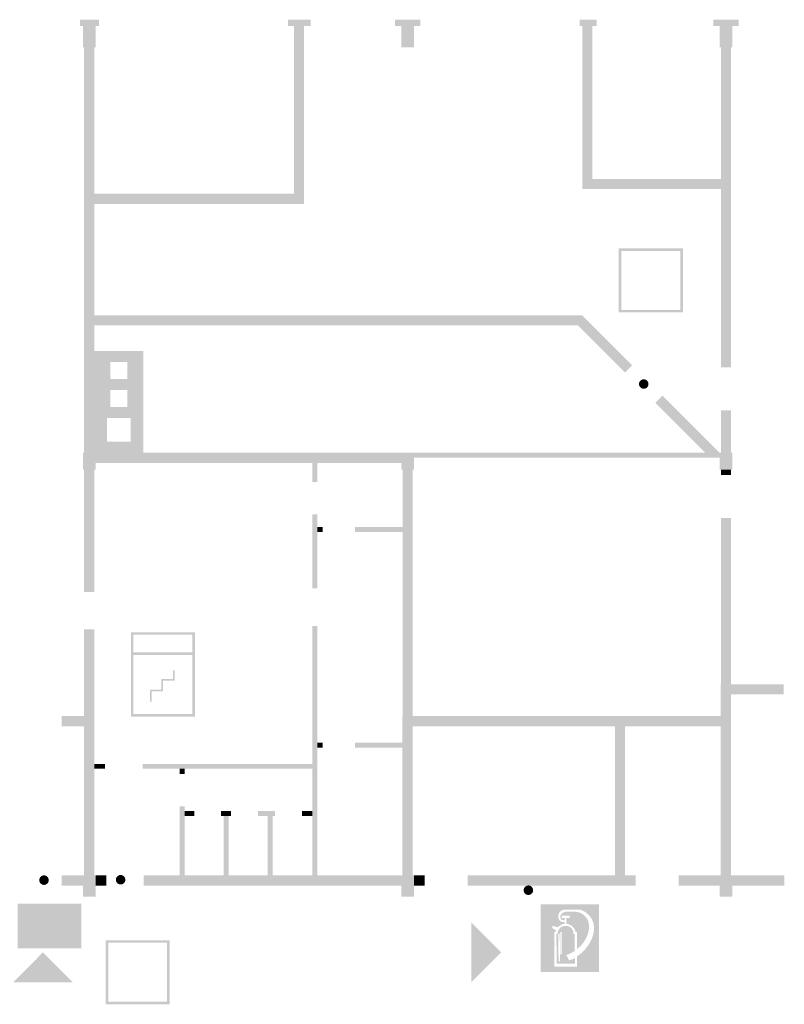
# Model space of a CAD drawing. Units: millimetres. Extents: x -245491 to 305054, y -506926 to 216988.
# Drawn here: x 208393 to 226406, y -164208 to -141021 of the extents above; entities that cross this region are included whole.
import ezdxf

# ---------------------------------------------------------------- set-up
doc = ezdxf.new("R2010")
doc.units = ezdxf.units.MM
for name, pattern in [('AUSGEZOGEN', [0]), ('STRICHPUNKT2_S5', [0.7, 0.4, -0.1, 0.1, -0.1]), ('VERDECKT2_S15', [3.5, 0.2, -0.5, 0.2, -0.5, 0.2, -0.5, 0.2, -0.5, 0.2, -0.5])]:
    doc.linetypes.add(name, pattern=pattern)
for name, color, linetype, lineweight in [('Brandschutz', 30, 'STRICHPUNKT2_S5', 18), ('Standard', 7, 'AUSGEZOGEN', 25), ('Wand', 7, 'AUSGEZOGEN', 35)]:
    doc.layers.add(name, color=color, linetype=linetype, lineweight=lineweight)

msp = doc.modelspace()

# ---------------------------------------------------------------- hatches: boundary and pattern name
at = {"layer": 'Brandschutz', "linetype": 'AUSGEZOGEN', "lineweight": 13, "transparency": 33554687}
for color, points in [(1, [(209881.4, -141670.9), (210181.3, -141670.9), (210181.3, -141170.9), (209881.4, -141170.9)]), (1, [(209911.4, -141670.9), (209911.4, -151220.4), (210151.3, -151220.4), (210151.3, -141670.9)]), (1, [(209881.4, -151620.4), (210181.3, -151620.4), (210181.3, -151220.4), (209881.4, -151220.4)]), (202, [(217651, -157420.1), (217411, -157420.1), (217411, -161170), (217651, -161170)]), (202, [(217651, -157660.1), (224910.7, -157660.1), (224910.7, -157420.1), (217651, -157420.1)]), (202, [(209881.4, -161669.9), (210181.3, -161669.9), (210181.3, -161170), (209881.4, -161170)]), (202, [(217381, -161669.9), (217681, -161669.9), (217681, -161170), (217381, -161170)])]:
    msp.add_hatch(color=color, dxfattribs=at).paths.add_polyline_path(points)
h = msp.add_hatch(color=1, dxfattribs=at)
h.paths.add_polyline_path([(222506.3, -146406.2), (222506.3, -147916), (224016.1, -147916), (224016.1, -146406.2)])
h.paths.add_polyline_path([(223955.2, -147855.1), (222567.2, -147855.1), (222567.2, -146467.1), (223955.2, -146467.1)], flags=16)
at = {"layer": 'Brandschutz', "linetype": 'AUSGEZOGEN', "lineweight": 25, "transparency": 33554687}
for color, points in [(1, [(223205.6, -149600.7), (223205.4, -149594.8), (223205, -149589), (223204.2, -149583.2), (223203.1, -149577.5), (223201.8, -149571.8), (223200.1, -149566.2), (223198.2, -149560.7), (223195.9, -149555.3), (223193.4, -149550.1), (223190.6, -149545), (223187.6, -149540), (223184.3, -149535.2), (223180.7, -149530.5), (223177, -149526.1), (223172.9, -149521.9), (223168.7, -149517.9), (223164.3, -149514.1), (223159.6, -149510.5), (223154.8, -149507.2), (223149.9, -149504.2), (223144.7, -149501.4), (223139.5, -149498.9), (223134.1, -149496.7), (223128.6, -149494.7), (223123, -149493), (223117.3, -149491.7), (223111.6, -149490.6), (223105.8, -149489.9), (223100, -149489.4), (223094.2, -149489.3), (223088.3, -149489.4), (223082.5, -149489.9), (223076.7, -149490.6), (223071, -149491.7), (223065.3, -149493), (223059.7, -149494.7), (223054.2, -149496.7), (223048.9, -149498.9), (223043.6, -149501.4), (223038.5, -149504.2), (223033.5, -149507.2), (223028.7, -149510.5), (223024.1, -149514.1), (223019.6, -149517.9), (223015.4, -149521.9), (223011.4, -149526.1), (223007.6, -149530.5), (223004, -149535.2), (223000.7, -149540), (222997.7, -149545), (222994.9, -149550.1), (222992.4, -149555.3), (222990.2, -149560.7), (222988.2, -149566.2), (222986.6, -149571.8), (222985.2, -149577.5), (222984.1, -149583.2), (222983.4, -149589), (222982.9, -149594.8), (222982.8, -149600.7), (222982.9, -149606.5), (222983.4, -149612.3), (222984.1, -149618.1), (222985.2, -149623.8), (222986.6, -149629.5), (222988.2, -149635.1), (222990.2, -149640.6), (222992.4, -149646), (222994.9, -149651.2), (222997.7, -149656.4), (223000.7, -149661.3), (223004, -149666.1), (223007.6, -149670.8), (223011.4, -149675.2), (223015.4, -149679.4), (223019.6, -149683.4), (223024.1, -149687.2), (223028.7, -149690.8), (223033.5, -149694.1), (223038.5, -149697.1), (223043.6, -149699.9), (223048.9, -149702.4), (223054.2, -149704.7), (223059.7, -149706.6), (223065.3, -149708.3), (223071, -149709.6), (223076.7, -149710.7), (223082.5, -149711.5), (223088.3, -149711.9), (223094.2, -149712.1), (223100, -149711.9), (223105.8, -149711.5), (223111.6, -149710.7), (223117.3, -149709.6), (223123, -149708.3), (223128.6, -149706.6), (223134.1, -149704.7), (223139.5, -149702.4), (223144.7, -149699.9), (223149.9, -149697.1), (223154.8, -149694.1), (223159.6, -149690.8), (223164.3, -149687.2), (223168.7, -149683.4), (223172.9, -149679.4), (223177, -149675.2), (223180.7, -149670.8), (223184.3, -149666.1), (223187.6, -149661.3), (223190.6, -149656.4), (223193.4, -149651.2), (223195.9, -149646), (223198.2, -149640.6), (223200.1, -149635.1), (223201.8, -149629.5), (223203.1, -149623.8), (223204.2, -149618.1), (223205, -149612.3), (223205.4, -149606.5)]), (1, [(209911.4, -151620.4), (209911.4, -154496.2), (210151.3, -154496.2), (210151.3, -151620.4)]), (1, [(209911.4, -155381.1), (209911.4, -161170), (210151.3, -161170), (210151.3, -155381.1)]), (1, [(211072.6, -155921.9), (211072.6, -155502.2), (211073.1, -155502.2), (211073.1, -155450.1), (211012.2, -155450.1), (211012.2, -155921.9)]), (1, [(211073.1, -155450.1), (211073.1, -155502.2), (212461.1, -155502.2), (212461.1, -155450.1)]), (1, [(212461.1, -155861), (212461.1, -155921.9), (212522, -155921.9), (212522, -155450.1), (212461.1, -155450.1)]), (202, [(225150.7, -156670.2), (224910.7, -156670.2), (224910.7, -161170), (225150.7, -161170)]), (202, [(225150.7, -156670.2), (225150.7, -156910.2), (226388.7, -156910.2), (226388.7, -156670.2)]), (1, [(209381.4, -157420.1), (209381.4, -157660.1), (209911.4, -157660.1), (209911.4, -157420.1)]), (1, [(209077, -161283.9), (209076.9, -161278), (209076.4, -161272.2), (209075.6, -161266.4), (209074.6, -161260.7), (209073.2, -161255), (209071.6, -161249.4), (209069.6, -161243.9), (209067.4, -161238.5), (209064.9, -161233.3), (209062.1, -161228.2), (209059, -161223.2), (209055.7, -161218.4), (209052.2, -161213.7), (209048.4, -161209.3), (209044.4, -161205.1), (209040.1, -161201.1), (209035.7, -161197.3), (209031.1, -161193.7), (209026.3, -161190.4), (209021.3, -161187.4), (209016.2, -161184.6), (209010.9, -161182.1), (209005.5, -161179.8), (209000, -161177.9), (208994.4, -161176.2), (208988.8, -161174.9), (208983, -161173.8), (208977.2, -161173.1), (208971.4, -161172.6), (208965.6, -161172.4), (208959.8, -161172.6), (208954, -161173.1), (208948.2, -161173.8), (208942.4, -161174.9), (208936.8, -161176.2), (208931.2, -161177.9), (208925.7, -161179.8), (208920.3, -161182.1), (208915, -161184.6), (208909.9, -161187.4), (208904.9, -161190.4), (208900.1, -161193.7), (208895.5, -161197.3), (208891.1, -161201.1), (208886.8, -161205.1), (208882.8, -161209.3), (208879, -161213.7), (208875.5, -161218.4), (208872.2, -161223.2), (208869.1, -161228.2), (208866.3, -161233.3), (208863.8, -161238.5), (208861.6, -161243.9), (208859.7, -161249.4), (208858, -161255), (208856.6, -161260.7), (208855.6, -161266.4), (208854.8, -161272.2), (208854.4, -161278), (208854.2, -161283.9), (208854.4, -161289.7), (208854.8, -161295.5), (208855.6, -161301.3), (208856.6, -161307), (208858, -161312.7), (208859.7, -161318.3), (208861.6, -161323.8), (208863.8, -161329.2), (208866.3, -161334.4), (208869.1, -161339.6), (208872.2, -161344.5), (208875.5, -161349.3), (208879, -161354), (208882.8, -161358.4), (208886.8, -161362.6), (208891.1, -161366.6), (208895.5, -161370.4), (208900.1, -161374), (208904.9, -161377.3), (208909.9, -161380.3), (208915, -161383.1), (208920.3, -161385.6), (208925.7, -161387.9), (208931.2, -161389.8), (208936.8, -161391.5), (208942.4, -161392.8), (208948.2, -161393.9), (208954, -161394.6), (208959.8, -161395.1), (208965.6, -161395.3), (208971.4, -161395.1), (208977.2, -161394.6), (208983, -161393.9), (208988.8, -161392.8), (208994.4, -161391.5), (209000, -161389.8), (209005.5, -161387.9), (209010.9, -161385.6), (209016.2, -161383.1), (209021.3, -161380.3), (209026.3, -161377.3), (209031.1, -161374), (209035.7, -161370.4), (209040.1, -161366.6), (209044.4, -161362.6), (209048.4, -161358.4), (209052.2, -161354), (209055.7, -161349.3), (209059, -161344.5), (209062.1, -161339.6), (209064.9, -161334.4), (209067.4, -161329.2), (209069.6, -161323.8), (209071.6, -161318.3), (209073.2, -161312.7), (209074.6, -161307), (209075.6, -161301.3), (209076.4, -161295.5), (209076.9, -161289.7)]), (202, [(209381.4, -161170), (209381.4, -161410), (209881.4, -161410), (209881.4, -161170)]), (202, [(210181.3, -161170), (210181.3, -161410), (210431.3, -161410), (210431.3, -161170)]), (1, [(210881.7, -161274.6), (210881.6, -161268.7), (210881.1, -161262.9), (210880.3, -161257.1), (210879.3, -161251.4), (210877.9, -161245.7), (210876.3, -161240.1), (210874.3, -161234.6), (210872.1, -161229.2), (210869.6, -161224), (210866.8, -161218.8), (210863.7, -161213.9), (210860.4, -161209.1), (210856.9, -161204.4), (210853.1, -161200), (210849.1, -161195.8), (210844.9, -161191.8), (210840.4, -161188), (210835.8, -161184.4), (210831, -161181.1), (210826, -161178.1), (210820.9, -161175.3), (210815.6, -161172.8), (210810.2, -161170.5), (210804.7, -161168.6), (210799.1, -161166.9), (210793.5, -161165.6), (210787.7, -161164.5), (210782, -161163.8), (210776.1, -161163.3), (210770.3, -161163.1), (210764.5, -161163.3), (210758.7, -161163.8), (210752.9, -161164.5), (210747.2, -161165.6), (210741.5, -161166.9), (210735.9, -161168.6), (210730.4, -161170.5), (210725, -161172.8), (210719.7, -161175.3), (210714.6, -161178.1), (210709.6, -161181.1), (210704.8, -161184.4), (210700.2, -161188), (210695.8, -161191.8), (210691.5, -161195.8), (210687.5, -161200), (210683.7, -161204.4), (210680.2, -161209.1), (210676.9, -161213.9), (210673.8, -161218.8), (210671.1, -161224), (210668.5, -161229.2), (210666.3, -161234.6), (210664.4, -161240.1), (210662.7, -161245.7), (210661.3, -161251.4), (210660.3, -161257.1), (210659.5, -161262.9), (210659.1, -161268.7), (210658.9, -161274.6), (210659.1, -161280.4), (210659.5, -161286.2), (210660.3, -161292), (210661.3, -161297.7), (210662.7, -161303.4), (210664.4, -161309), (210666.3, -161314.5), (210668.5, -161319.9), (210671.1, -161325.1), (210673.8, -161330.3), (210676.9, -161335.2), (210680.2, -161340), (210683.7, -161344.7), (210687.5, -161349.1), (210691.5, -161353.3), (210695.8, -161357.3), (210700.2, -161361.1), (210704.8, -161364.7), (210709.6, -161368), (210714.6, -161371), (210719.7, -161373.8), (210725, -161376.3), (210730.4, -161378.6), (210735.9, -161380.5), (210741.5, -161382.2), (210747.2, -161383.5), (210752.9, -161384.6), (210758.7, -161385.3), (210764.5, -161385.8), (210770.3, -161386), (210776.1, -161385.8), (210782, -161385.3), (210787.7, -161384.6), (210793.5, -161383.5), (210799.1, -161382.2), (210804.7, -161380.5), (210810.2, -161378.6), (210815.6, -161376.3), (210820.9, -161373.8), (210826, -161371), (210831, -161368), (210835.8, -161364.7), (210840.4, -161361.1), (210844.9, -161357.3), (210849.1, -161353.3), (210853.1, -161349.1), (210856.9, -161344.7), (210860.4, -161340), (210863.7, -161335.2), (210866.8, -161330.3), (210869.6, -161325.1), (210872.1, -161319.9), (210874.3, -161314.5), (210876.3, -161309), (210877.9, -161303.4), (210879.3, -161297.7), (210880.3, -161292), (210881.1, -161286.2), (210881.6, -161280.4)]), (202, [(211314.8, -161170), (211314.8, -161410), (217381, -161410), (217381, -161170)]), (1, [(220488.8, -161520.8), (220488.6, -161514.9), (220488.1, -161509.1), (220487.4, -161503.3), (220486.3, -161497.6), (220485, -161491.9), (220483.3, -161486.3), (220481.4, -161480.8), (220479.1, -161475.4), (220476.6, -161470.2), (220473.8, -161465.1), (220470.8, -161460.1), (220467.5, -161455.3), (220463.9, -161450.6), (220460.1, -161446.2), (220456.1, -161442), (220451.9, -161438), (220447.5, -161434.2), (220442.8, -161430.6), (220438, -161427.3), (220433.1, -161424.3), (220427.9, -161421.5), (220422.7, -161419), (220417.3, -161416.8), (220411.8, -161414.8), (220406.2, -161413.1), (220400.5, -161411.8), (220394.8, -161410.7), (220389, -161410), (220383.2, -161409.5), (220377.4, -161409.4), (220371.5, -161409.5), (220365.7, -161410), (220359.9, -161410.7), (220354.2, -161411.8), (220348.5, -161413.1), (220342.9, -161414.8), (220337.4, -161416.8), (220332, -161419), (220326.8, -161421.5), (220321.6, -161424.3), (220316.7, -161427.3), (220311.9, -161430.6), (220307.2, -161434.2), (220302.8, -161438), (220298.6, -161442), (220294.6, -161446.2), (220290.8, -161450.6), (220287.2, -161455.3), (220283.9, -161460.1), (220280.9, -161465.1), (220278.1, -161470.2), (220275.6, -161475.4), (220273.3, -161480.8), (220271.4, -161486.3), (220269.7, -161491.9), (220268.4, -161497.6), (220267.3, -161503.3), (220266.6, -161509.1), (220266.1, -161514.9), (220265.9, -161520.8), (220266.1, -161526.6), (220266.6, -161532.4), (220267.3, -161538.2), (220268.4, -161543.9), (220269.7, -161549.6), (220271.4, -161555.2), (220273.3, -161560.7), (220275.6, -161566.1), (220278.1, -161571.3), (220280.9, -161576.5), (220283.9, -161581.4), (220287.2, -161586.2), (220290.8, -161590.9), (220294.6, -161595.3), (220298.6, -161599.5), (220302.8, -161603.5), (220307.2, -161607.3), (220311.9, -161610.9), (220316.7, -161614.2), (220321.6, -161617.2), (220326.8, -161620), (220332, -161622.5), (220337.4, -161624.8), (220342.9, -161626.7), (220348.5, -161628.4), (220354.2, -161629.7), (220359.9, -161630.8), (220365.7, -161631.6), (220371.5, -161632), (220377.4, -161632.2), (220383.2, -161632), (220389, -161631.6), (220394.8, -161630.8), (220400.5, -161629.7), (220406.2, -161628.4), (220411.8, -161626.7), (220417.3, -161624.8), (220422.7, -161622.5), (220427.9, -161620), (220433.1, -161617.2), (220438, -161614.2), (220442.8, -161610.9), (220447.5, -161607.3), (220451.9, -161603.5), (220456.1, -161599.5), (220460.1, -161595.3), (220463.9, -161590.9), (220467.5, -161586.2), (220470.8, -161581.4), (220473.8, -161576.5), (220476.6, -161571.3), (220479.1, -161566.1), (220481.4, -161560.7), (220483.3, -161555.2), (220485, -161549.6), (220486.3, -161543.9), (220487.4, -161538.2), (220488.1, -161532.4), (220488.6, -161526.6)])]:
    msp.add_hatch(color=color, dxfattribs=at).paths.add_polyline_path(points)
at = {"layer": 'Brandschutz', "linetype": 'AUSGEZOGEN', "lineweight": 13, "transparency": 33554687}
h = msp.add_hatch(color=1, dxfattribs=at)
h.paths.add_polyline_path([(211012.2, -155921.9), (211012.2, -157431.8), (212522, -157431.8), (212522, -155921.9)])
h.paths.add_polyline_path([(211073.1, -155982.8), (212461.1, -155982.8), (212461.1, -157370.8), (211073.1, -157370.8)], flags=16)
at = {"layer": 'Brandschutz', "linetype": 'AUSGEZOGEN', "lineweight": 35, "transparency": 33554687}
for points in [[(212005, -156339.5), (212005, -156549.9), (211733.2, -156549.9), (211733.2, -156798.1), (211461.4, -156798.1), (211461.4, -157084.1), (211499.1, -157084.1), (211499.1, -156835.9), (211770.9, -156835.9), (211770.9, -156587.7), (212042.8, -156587.7), (212042.8, -156339.5)], [(208411.4, -162842), (209828, -162842), (209828, -161879.5), (208411.4, -161879.5)]]:
    msp.add_hatch(color=7, dxfattribs=at).paths.add_polyline_path(points)
at = {"layer": 'Brandschutz', "linetype": 'VERDECKT2_S15', "lineweight": 25, "transparency": 33554687}
h = msp.add_hatch(color=94, dxfattribs=at)
h.paths.add_polyline_path([(209848.5, -161837.1), (208348.5, -161837.1), (208348.5, -162887.1), (209848.5, -162887.1)])
h.paths.add_polyline_path([(208816, -162010.9), (208816, -162713.4), (208465, -162713.4), (208465, -162010.9)], flags=16)
h.paths.add_polyline_path([(208994.2, -162010.9), (209051.8, -162010.9), (209051.8, -162609.4), (209078.8, -162609.4), (209023, -162732.7), (208967.2, -162609.4), (208994.2, -162609.4)], flags=16)
h.paths.add_polyline_path([(209496.7, -162109.1), (209496.9, -162112.9), (209496.7, -162116.7), (209496.4, -162120.4), (209495.7, -162124.1), (209494.9, -162127.8), (209493.8, -162131.4), (209492.4, -162134.9), (209490.8, -162138.3), (209489, -162141.6), (209487, -162144.7), (209484.8, -162147.7), (209482.4, -162150.5), (209479.8, -162153.2), (209477, -162155.6), (209474.1, -162157.8), (209471.1, -162159.8), (209467.9, -162161.6), (209464.6, -162163.1), (209461.2, -162164.4), (209457.7, -162165.5), (209454.2, -162166.2), (209450.6, -162166.8), (209447.1, -162167), (209443.5, -162167), (209439.9, -162166.8), (209436.3, -162166.2), (209432.8, -162165.5), (209429.3, -162164.4), (209425.9, -162163.1), (209422.6, -162161.6), (209419.4, -162159.8), (209416.4, -162157.8), (209413.5, -162155.6), (209410.7, -162153.2), (209408.1, -162150.5), (209405.7, -162147.7), (209403.5, -162144.7), (209401.5, -162141.6), (209399.7, -162138.3), (209398.1, -162134.9), (209396.7, -162131.4), (209395.6, -162127.8), (209394.8, -162124.1), (209394.1, -162120.4), (209393.8, -162116.7), (209393.6, -162112.9), (209393.8, -162109.1), (209394.1, -162105.3), (209394.8, -162101.6), (209395.6, -162097.9), (209396.7, -162094.3), (209398.1, -162090.8), (209399.7, -162087.4), (209401.5, -162084.1), (209403.5, -162081), (209405.7, -162078), (209408.1, -162075.2), (209410.7, -162072.6), (209413.5, -162070.2), (209416.4, -162067.9), (209419.4, -162065.9), (209422.6, -162064.2), (209425.9, -162062.6), (209429.3, -162061.3), (209432.8, -162060.3), (209436.3, -162059.5), (209439.9, -162059), (209443.5, -162058.7), (209447.1, -162058.7), (209450.6, -162059), (209454.2, -162059.5), (209457.7, -162060.3), (209461.2, -162061.3), (209464.6, -162062.6), (209467.9, -162064.2), (209471.1, -162065.9), (209474.1, -162067.9), (209477, -162070.2), (209479.8, -162072.6), (209482.4, -162075.2), (209484.8, -162078), (209487, -162081), (209489, -162084.1), (209490.8, -162087.4), (209492.4, -162090.8), (209493.8, -162094.3), (209494.9, -162097.9), (209495.7, -162101.6), (209496.4, -162105.3)], flags=16)
h.paths.add_polyline_path([(209622.6, -162187.3), (209538, -162187.3), (209630.8, -162341.4), (209630.8, -162457.6), (209756.7, -162457.6), (209756.7, -162501.3), (209589.1, -162501.3), (209589.1, -162384.4), (209482.7, -162453.3), (209482.7, -162595.6), (209441.1, -162595.6), (209441.1, -162428.9), (209540.2, -162364.6), (209470.3, -162248.5), (209470.3, -162331.9), (209336.6, -162331.9), (209336.6, -162288.1), (209428.7, -162288.1), (209428.7, -162185.5), (209433.5, -162186.5), (209438.3, -162187.2), (209443.3, -162187.5), (209448.2, -162187.5), (209453.1, -162187.1), (209457.9, -162186.3), (209462.7, -162185.2), (209467.4, -162183.8), (209472, -162182), (209476.5, -162179.9), (209480.9, -162177.5), (209485, -162174.7), (209489, -162171.7), (209492.8, -162168.4), (209496.3, -162164.8), (209499.6, -162161), (209502.6, -162156.9), (209505.4, -162152.7), (209507.9, -162148.2), (209510, -162143.6), (209645.9, -162143.6), (209707.2, -162247.9), (209671.7, -162270.9)], flags=16)
at = {"layer": 'Brandschutz', "linetype": 'AUSGEZOGEN', "lineweight": 25, "transparency": 33554687}
h = msp.add_hatch(color=1, dxfattribs=at)
h.paths.add_polyline_path([(222039.4, -161853.7), (220665.8, -161853.7), (220665.8, -163449.6), (222039.4, -163449.6)])
h.paths.add_polyline_path([(221582.9, -162855.6), (221634.7, -162802.3), (221677.8, -162748.6), (221715.2, -162691.2), (221747, -162630.1), (221772.8, -162566.2), (221791.6, -162502.2), (221802.6, -162442.5), (221806.5, -162387.2), (221804, -162335.9), (221795.5, -162287.7), (221781.2, -162242), (221761.6, -162199.8), (221737.5, -162162), (221708.6, -162128), (221674.9, -162097.8), (221637.7, -162072.6), (221598.5, -162053.3), (221558.2, -162040.1), (221504.7, -162029.5), (221241.9, -162029.5), (221208.5, -162043.1), (221189.7, -162052.7), (221175.2, -162062.1), (221163.4, -162071.8), (221153.4, -162082.5), (221144.7, -162094.3), (221137.7, -162106.9), (221132.6, -162119.7), (221129.4, -162132.4), (221128.1, -162144.6), (221128.5, -162156.3), (221130.7, -162167.9), (221134.8, -162179.6), (221140.5, -162190.9), (221147.8, -162201.3), (221156, -162210.1), (221164.9, -162217.3), (221174.1, -162222.5), (221184.5, -162226.4), (221197.2, -162229.2), (221214.3, -162230.7), (221235.2, -162230.9), (221235.2, -162179.1), (221160.5, -162179.1), (221160.5, -162119.9), (221347.7, -162119.9), (221347.7, -162179.1), (221273, -162179.1), (221273, -162311.9), (221316.7, -162319.6), (221358.2, -162335.1), (221396.1, -162358.2), (221429.1, -162387.8), (221456, -162423), (221476, -162462.7), (221488.2, -162505.3), (221518.8, -162505.3), (221518.8, -162911)])
h.paths.add_polyline_path([(221439.2, -162505.3), (221428.5, -162473.2), (221412.2, -162443.4), (221390.9, -162417.1), (221365.3, -162394.9), (221336.1, -162377.6), (221304.4, -162365.8), (221271, -162359.8), (221237.2, -162359.8), (221203.8, -162365.8), (221172.1, -162377.6), (221142.9, -162394.9), (221117.3, -162417.1), (221096, -162443.4), (221079.7, -162473.2), (221069, -162505.3), (221069, -162553.2), (221037.3, -162553.2), (221042.4, -163253.2), (221476, -163253.2), (221470.9, -163117.3), (221467.4, -163119.5), (221454.2, -163127.5), (221439.6, -163135.2), (221423.1, -163142.7), (221404.1, -163150.4), (221380.5, -163158.7), (221333.4, -163174.7), (221272.1, -163049), (221337, -163021.3), (221375.8, -163003.3), (221407.1, -162987.3), (221433.9, -162971.9), (221457.7, -162956.7), (221470.9, -162947.4), (221470.9, -162553.2), (221439.2, -162553.2)])
h.paths.add_polyline_path([(221518.8, -163323.8), (220989.4, -163323.8), (220989.4, -162505.3), (221020, -162505.3), (221029.2, -162470.9), (220933, -162403.4), (220949.9, -162359.6), (221074, -162393.5), (221107.5, -162361.7), (221146.5, -162336.9), (221189.6, -162320.1), (221235.2, -162311.9), (221235.2, -162268.9), (221203.3, -162268.7), (221176.7, -162266.6), (221157.3, -162262.7), (221142.3, -162257.3), (221130.2, -162250.5), (221119.5, -162241.7), (221109.5, -162230.3), (221100.5, -162215.9), (221092.8, -162198.5), (221086.8, -162178.4), (221083.2, -162156.3), (221082.2, -162133.7), (221084, -162111.7), (221088.3, -162090.7), (221095, -162071.2), (221103.8, -162053.5), (221114.6, -162037.6), (221127.2, -162023.7), (221141.9, -162011.3), (221159.2, -162000.3), (221178.7, -161991.3), (221199.5, -161984.5), (221220.9, -161980.4), (221241.9, -161979), (221488.2, -161979), (221494.1, -161979), (221568.8, -161977.7), (221607.6, -161983.2), (221648.2, -161996.7), (221693.9, -162020.7), (221748.1, -162059.6), (221800.7, -162107.3), (221841.7, -162155), (221872.6, -162202.9), (221895.3, -162252.5), (221911.7, -162308.4), (221921.3, -162370.6), (221923, -162438), (221916.2, -162508.1), (221900.7, -162579.2), (221875.7, -162652.6), (221839.9, -162729.2), (221792.9, -162808.3), (221737.9, -162883.4), (221676.3, -162952.6), (221607.3, -163016.4), (221518.8, -163084.4)], flags=16)
h.paths.add_polyline_path([(221082.4, -162553.2), (221116.6, -162553.2), (221121.6, -163196.2), (221087.5, -163196.2)], flags=16)
h.paths.add_polyline_path([(221132.7, -163031.7), (221132.7, -162505.3), (221158.8, -162505.3), (221158.8, -163031.7)], flags=16)
at = {"layer": 'Brandschutz', "linetype": 'AUSGEZOGEN', "lineweight": 13, "transparency": 33554687}
h = msp.add_hatch(color=1, dxfattribs=at)
h.paths.add_polyline_path([(210416.8, -162697.9), (210416.8, -164207.7), (211926.7, -164207.7), (211926.7, -162697.9)])
h.paths.add_polyline_path([(211865.7, -162758.8), (211865.7, -164146.8), (210477.8, -164146.8), (210477.8, -162758.8)], flags=16)
at = {"layer": 'Standard', "linetype": 'AUSGEZOGEN', "lineweight": 25, "transparency": 33554687}
for color, points in [(59, [(209812.3, -141020.9), (209812.3, -141170.9), (210259.1, -141170.9), (210259.1, -141020.9)]), (59, [(214714.1, -141170.9), (215244.1, -141170.9), (215244.1, -141020.9), (214714.1, -141020.9)]), (59, [(217234.1, -141170.9), (217834.1, -141170.9), (217834.1, -141020.9), (217234.1, -141020.9)]), (59, [(221584.1, -141170.9), (221984.1, -141170.9), (221984.1, -141020.9), (221584.1, -141020.9)]), (59, [(225334.1, -141170.9), (225334.1, -141020.9), (224734.1, -141020.9), (224734.1, -141170.9)]), (96, [(219030.9, -162277.7), (219030.9, -163691.9), (219738, -162984.8)]), (96, [(208233.8, -163691.9), (209648, -163691.9), (208940.9, -162984.8)])]:
    msp.add_hatch(color=color, dxfattribs=at).paths.add_polyline_path(points)
at = {"layer": 'Standard', "linetype": 'AUSGEZOGEN', "lineweight": 13, "transparency": 33554687}
msp.add_hatch(color=1, dxfattribs=at).paths.add_polyline_path([(224914.1, -151220.9), (217684.1, -151220.9), (217684.1, -151335.9), (224914.1, -151335.9)])
at = {"layer": 'Wand', "linetype": 'AUSGEZOGEN', "lineweight": 13, "transparency": 33554687}
for color, points in [(59, [(209884.1, -141670.9), (210184.1, -141670.9), (210184.1, -141170.9), (209884.1, -141170.9)]), (59, [(214854.1, -141170.9), (214854.1, -145360.9), (215094.1, -145360.9), (215094.1, -141170.9)]), (59, [(217384.1, -141670.9), (217684.1, -141670.9), (217684.1, -141170.9), (217384.1, -141170.9)]), (59, [(221644.1, -141170.9), (221644.1, -145010.9), (221884.1, -145010.9), (221884.1, -141170.9)]), (59, [(224884.1, -141670.9), (225184.1, -141670.9), (225184.1, -141170.9), (224884.1, -141170.9)]), (59, [(209914.1, -141670.9), (209914.1, -151220.9), (210154.1, -151220.9), (210154.1, -141670.9)]), (59, [(224914.1, -141670.9), (224914.1, -149210.9), (225154.1, -149210.9), (225154.1, -141670.9)]), (59, [(221884.1, -145010.9), (224914.1, -145010.9), (224914.1, -144770.9), (221884.1, -144770.9)]), (59, [(214854.1, -145120.9), (210154.1, -145120.9), (210154.1, -145360.9), (214854.1, -145360.9)]), (1, [(210154.1, -148220.4), (221544.2, -148220.4), (221643.6, -147980.4), (210154.1, -147980.4)]), (1, [(221544.2, -148220.4), (222653.6, -149329.8), (222823.3, -149160.1), (221643.6, -147980.4)]), (1, [(224884.1, -151220.9), (223537.5, -149874.3), (223367.8, -150044), (224544.7, -151220.9)]), (59, [(225154.1, -151220.9), (225154.1, -150220.9), (224914.1, -150220.9), (224914.1, -151220.9)]), (59, [(209884.1, -151620.9), (210184.1, -151620.9), (210184.1, -151220.9), (209884.1, -151220.9)]), (1, [(217384.1, -151220.9), (210184.1, -151220.9), (210184.1, -151460.9), (217384.1, -151460.9)]), (1, [(217384.1, -151620.9), (217684.1, -151620.9), (217684.1, -151220.9), (217384.1, -151220.9)]), (59, [(224884.1, -151620.9), (225184.1, -151620.9), (225184.1, -151220.9), (224884.1, -151220.9)]), (59, [(209914.1, -151620.9), (209914.1, -154496.8), (210154.1, -154496.8), (210154.1, -151620.9)]), (59, [(215289.1, -151460.9), (215289.1, -151911.7), (215404.1, -151911.7), (215404.1, -151460.9)]), (59, [(217414.1, -151620.9), (217414.1, -161170.9), (217654.1, -161170.9), (217654.1, -151620.9)]), (59, [(224914.1, -151620.9), (224914.1, -151745.9), (225154.1, -151745.9), (225154.1, -151620.9)]), (59, [(215404.1, -154411.6), (215404.1, -152671.7), (215289.1, -152671.7), (215289.1, -154411.6)]), (59, [(224914.1, -152755.9), (224914.1, -161170.9), (225154.1, -161170.9), (225154.1, -152755.9)]), (59, [(215404.1, -153085.9), (215529.1, -153085.9), (215529.1, -152970.9), (215404.1, -152970.9)]), (59, [(217414.1, -152970.9), (216289.1, -152970.9), (216289.1, -153085.9), (217414.1, -153085.9)]), (59, [(215404.1, -161170.9), (215404.1, -155296.6), (215289.1, -155296.6), (215289.1, -161170.9)]), (59, [(209914.1, -155381.8), (209914.1, -161170.9), (210154.1, -161170.9), (210154.1, -155381.8)]), (59, [(225154.1, -156910.9), (226392.2, -156910.9), (226392.2, -156670.9), (225154.1, -156670.9)]), (59, [(209914.1, -157420.9), (209384.1, -157420.9), (209384.1, -157660.9), (209914.1, -157660.9)]), (59, [(217654.1, -157660.9), (224914.1, -157660.9), (224914.1, -157420.9), (217654.1, -157420.9)]), (59, [(222414.1, -157660.9), (222414.1, -161170.9), (222654.1, -161170.9), (222654.1, -157660.9)]), (59, [(215404.1, -158160.9), (215529.1, -158160.9), (215529.1, -158045.9), (215404.1, -158045.9)]), (59, [(216289.1, -158160.9), (217414.1, -158160.9), (217414.1, -158045.9), (216289.1, -158045.9)]), (59, [(210404.1, -158545.9), (210154.1, -158545.9), (210154.1, -158660.9), (210404.1, -158660.9)]), (59, [(215289.1, -158545.9), (211289.1, -158545.9), (211289.1, -158660.9), (215289.1, -158660.9)]), (59, [(212164.1, -158660.9), (212164.1, -158785.9), (212279.1, -158785.9), (212279.1, -158660.9)]), (59, [(212279.1, -161170.9), (212279.1, -159545.9), (212164.1, -159545.9), (212164.1, -161170.9)]), (59, [(212504.1, -159655.9), (212279.1, -159655.9), (212279.1, -159770.9), (212504.1, -159770.9)]), (59, [(213139.1, -159770.9), (213374.1, -159770.9), (213374.1, -159655.9), (213139.1, -159655.9)]), (59, [(214409.1, -159655.9), (214009.1, -159655.9), (214009.1, -159770.9), (214409.1, -159770.9)]), (59, [(215289.1, -159655.9), (215044.1, -159655.9), (215044.1, -159770.9), (215289.1, -159770.9)]), (59, [(213199.1, -159770.9), (213199.1, -161170.9), (213314.1, -161170.9), (213314.1, -159770.9)]), (59, [(214234.1, -159770.9), (214234.1, -161170.9), (214349.1, -161170.9), (214349.1, -159770.9)]), (59, [(209884.1, -161170.9), (209384.1, -161170.9), (209384.1, -161410.9), (209884.1, -161410.9)]), (59, [(209884.1, -161670.9), (210184.1, -161670.9), (210184.1, -161170.9), (209884.1, -161170.9)]), (59, [(210434.1, -161170.9), (210184.1, -161170.9), (210184.1, -161410.9), (210434.1, -161410.9)]), (59, [(217384.1, -161170.9), (211319.1, -161170.9), (211319.1, -161410.9), (217384.1, -161410.9)]), (59, [(217384.1, -161670.9), (217684.1, -161670.9), (217684.1, -161170.9), (217384.1, -161170.9)]), (59, [(217684.1, -161410.9), (217934.1, -161410.9), (217934.1, -161170.9), (217684.1, -161170.9)]), (59, [(222904.1, -161170.9), (218944.1, -161170.9), (218944.1, -161410.9), (222904.1, -161410.9)]), (59, [(224884.1, -161410.9), (224884.1, -161170.9), (223914.1, -161170.9), (223914.1, -161410.9)]), (59, [(224884.1, -161670.9), (225184.1, -161670.9), (225184.1, -161170.9), (224884.1, -161170.9)]), (59, [(225184.1, -161410.9), (226406.4, -161410.9), (226406.4, -161170.9), (225184.1, -161170.9)])]:
    msp.add_hatch(color=color, dxfattribs=at).paths.add_polyline_path(points)
h = msp.add_hatch(color=59, dxfattribs=at)
h.paths.add_polyline_path([(211304.1, -151220.9), (211304.1, -148820.9), (210154.1, -148820.9), (210154.1, -151220.9)])
h.paths.add_polyline_path([(210449.1, -150400.9), (211009.1, -150400.9), (211009.1, -150960.9), (210449.1, -150960.9)], flags=16)
h.paths.add_polyline_path([(210529.1, -149740.9), (210929.1, -149740.9), (210929.1, -150140.9), (210529.1, -150140.9)], flags=16)
h.paths.add_polyline_path([(210529.1, -149080.9), (210929.1, -149080.9), (210929.1, -149480.9), (210529.1, -149480.9)], flags=16)

doc.saveas('drawing.dxf')
